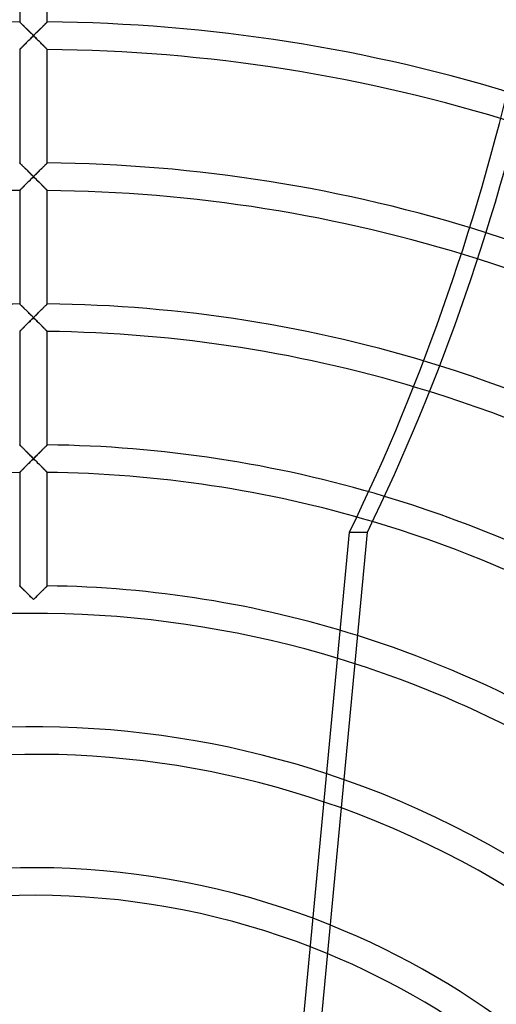
# Model space of a CAD drawing. Extents: x -250 to 250, y -250 to 250.
# Drawn here: x -1 to 39, y 56 to 138 of the extents above; entities that cross this region are included whole.
import ezdxf

# ---------------------------------------------------------------- set-up
doc = ezdxf.new("R2010")
doc.units = 0
doc.layers.add('HIDDEN', color=7, linetype='CONTINUOUS')
doc.layers.add('THICK', color=7, linetype='CONTINUOUS')

msp = doc.modelspace()

# ---------------------------------------------------------------- linework, layer by layer
at = {"layer": 'HIDDEN'}
for p, q in [((-1.16, 147.769), (-1.16, 138.222)), ((1.16, 138.222), (1.16, 147.769)), ((-1.157, 138.219), (-1.16, 138.222)), ((-1.16, 138.222), (-1.157, 138.219)), ((-1.148, 138.21), (-1.157, 138.219)), ((-1.157, 138.219), (-1.149, 138.211)), ((-1.149, 138.211), (-1.135, 138.197)), ((-1.133, 138.195), (-1.148, 138.21)), ((-1.135, 138.197), (-1.116, 138.178)), ((-1.112, 138.175), (-1.133, 138.195)), ((-1.116, 138.178), (-1.092, 138.154)), ((-1.087, 138.149), (-1.112, 138.175)), ((-1.092, 138.154), (-1.064, 138.127)), ((-1.057, 138.12), (-1.087, 138.149)), ((-1.064, 138.127), (-1.032, 138.095)), ((-1.023, 138.086), (-1.057, 138.12)), ((-1.032, 138.095), (-0.996, 138.059)), ((-0.985, 138.048), (-1.023, 138.086)), ((-0.996, 138.059), (-0.958, 138.021)), ((-0.943, 138.007), (-0.985, 138.048)), ((-0.958, 138.021), (-0.916, 137.98)), ((-0.899, 137.963), (-0.943, 138.007)), ((-0.916, 137.98), (-0.872, 137.936)), ((-0.852, 137.917), (-0.899, 137.963)), ((-0.872, 137.936), (-0.826, 137.89)), ((-0.804, 137.868), (-0.852, 137.917)), ((-0.826, 137.89), (-0.777, 137.842)), ((-0.753, 137.817), (-0.804, 137.868)), ((-0.777, 137.842), (-0.728, 137.792)), ((-0.7, 137.765), (-0.753, 137.817)), ((-0.728, 137.792), (-0.676, 137.741)), ((-0.646, 137.711), (-0.7, 137.765)), ((-0.676, 137.741), (-0.624, 137.689)), ((-0.591, 137.656), (-0.646, 137.711)), ((-0.624, 137.689), (-0.57, 137.635)), ((-0.534, 137.6), (-0.591, 137.656)), ((-0.57, 137.635), (-0.515, 137.581)), ((-0.477, 137.543), (-0.534, 137.6)), ((0.534, 137.6), (0.477, 137.543)), ((0.515, 137.581), (0.57, 137.635)), ((0.591, 137.656), (0.534, 137.6)), ((0.57, 137.635), (0.624, 137.689)), ((0.646, 137.711), (0.591, 137.656)), ((0.624, 137.689), (0.676, 137.741)), ((0.7, 137.765), (0.646, 137.711)), ((0.676, 137.741), (0.728, 137.792)), ((0.753, 137.817), (0.7, 137.765)), ((0.728, 137.792), (0.777, 137.842)), ((0.804, 137.868), (0.753, 137.817)), ((0.777, 137.842), (0.826, 137.89)), ((0.852, 137.917), (0.804, 137.868)), ((0.826, 137.89), (0.872, 137.936)), ((0.899, 137.963), (0.852, 137.917)), ((0.872, 137.936), (0.916, 137.98)), ((0.943, 138.007), (0.899, 137.963)), ((0.916, 137.98), (0.958, 138.021)), ((0.985, 138.048), (0.943, 138.007)), ((0.958, 138.021), (0.996, 138.059)), ((1.023, 138.086), (0.985, 138.048)), ((0.996, 138.059), (1.032, 138.095)), ((1.057, 138.12), (1.023, 138.086)), ((1.032, 138.095), (1.064, 138.127)), ((1.087, 138.149), (1.057, 138.12)), ((1.064, 138.127), (1.092, 138.154)), ((1.112, 138.175), (1.087, 138.149)), ((1.092, 138.154), (1.116, 138.178)), ((1.133, 138.195), (1.112, 138.175)), ((1.116, 138.178), (1.135, 138.197)), ((1.148, 138.21), (1.133, 138.195)), ((1.135, 138.197), (1.149, 138.211)), ((1.157, 138.219), (1.148, 138.21)), ((1.149, 138.211), (1.157, 138.219)), ((1.16, 138.222), (1.157, 138.219)), ((1.157, 138.219), (1.16, 138.222)), ((-0.515, 137.581), (-0.46, 137.526)), ((-0.419, 137.485), (-0.477, 137.543)), ((-0.46, 137.526), (-0.404, 137.47)), ((-0.36, 137.426), (-0.419, 137.485)), ((-0.404, 137.47), (-0.347, 137.413)), ((-0.301, 137.367), (-0.36, 137.426)), ((-0.347, 137.413), (-0.29, 137.356)), ((-0.318, 136.749), (-0.256, 136.811)), ((-0.251, 136.815), (-0.314, 136.753)), ((-0.241, 137.308), (-0.301, 137.367)), ((-0.29, 137.356), (-0.232, 137.299)), ((-0.256, 136.811), (-0.193, 136.874)), ((-0.189, 136.878), (-0.251, 136.815)), ((-0.181, 137.248), (-0.241, 137.308)), ((-0.232, 137.299), (-0.174, 137.241)), ((-0.193, 136.874), (-0.129, 136.938)), ((-0.126, 136.941), (-0.189, 136.878)), ((-0.121, 137.187), (-0.181, 137.248)), ((-0.174, 137.241), (-0.116, 137.183)), ((-0.129, 136.938), (-0.064, 137.002)), ((-0.063, 137.004), (-0.126, 136.941)), ((-0.06, 137.127), (-0.121, 137.187)), ((-0.116, 137.183), (-0.058, 137.125)), ((-0.064, 137.002), (0, 137.067)), ((0, 137.067), (-0.063, 137.004)), ((0, 137.067), (-0.06, 137.127)), ((-0.058, 137.125), (0, 137.067)), ((0.06, 137.127), (0, 137.067)), ((0, 137.067), (0.058, 137.125)), ((0, 137.067), (0.064, 137.002)), ((0.063, 137.004), (0, 137.067)), ((0.058, 137.125), (0.116, 137.183)), ((0.121, 137.187), (0.06, 137.127)), ((0.126, 136.941), (0.063, 137.004)), ((0.064, 137.002), (0.129, 136.938)), ((0.116, 137.183), (0.174, 137.241)), ((0.181, 137.248), (0.121, 137.187)), ((0.189, 136.878), (0.126, 136.941)), ((0.129, 136.938), (0.193, 136.874)), ((0.174, 137.241), (0.232, 137.299)), ((0.241, 137.308), (0.181, 137.248)), ((0.251, 136.815), (0.189, 136.878)), ((0.193, 136.874), (0.256, 136.811)), ((0.232, 137.299), (0.29, 137.356)), ((0.301, 137.367), (0.241, 137.308)), ((0.314, 136.753), (0.251, 136.815)), ((0.256, 136.811), (0.318, 136.749)), ((0.29, 137.356), (0.347, 137.413)), ((0.36, 137.426), (0.301, 137.367)), ((0.347, 137.413), (0.404, 137.47)), ((0.419, 137.485), (0.36, 137.426)), ((0.404, 137.47), (0.46, 137.526)), ((0.477, 137.543), (0.419, 137.485)), ((0.46, 137.526), (0.515, 137.581)), ((-1.134, 135.928), (-1.114, 135.948)), ((-1.109, 135.953), (-1.131, 135.931)), ((-1.114, 135.948), (-1.09, 135.972)), ((-1.081, 135.981), (-1.109, 135.953)), ((-1.09, 135.972), (-1.061, 136.002)), ((-1.049, 136.014), (-1.081, 135.981)), ((-1.061, 136.002), (-1.028, 136.035)), ((-1.012, 136.051), (-1.049, 136.014)), ((-1.028, 136.035), (-0.991, 136.072)), ((-0.972, 136.091), (-1.012, 136.051)), ((-0.991, 136.072), (-0.952, 136.112)), ((-0.928, 136.136), (-0.972, 136.091)), ((-0.952, 136.112), (-0.909, 136.155)), ((-0.881, 136.183), (-0.928, 136.136)), ((-0.909, 136.155), (-0.864, 136.2)), ((-0.831, 136.233), (-0.881, 136.183)), ((-0.864, 136.2), (-0.817, 136.248)), ((-0.78, 136.285), (-0.831, 136.233)), ((-0.817, 136.248), (-0.767, 136.297)), ((-0.726, 136.339), (-0.78, 136.285)), ((-0.767, 136.297), (-0.716, 136.349)), ((-0.67, 136.395), (-0.726, 136.339)), ((-0.716, 136.349), (-0.664, 136.401)), ((-0.614, 136.452), (-0.67, 136.395)), ((-0.664, 136.401), (-0.61, 136.455)), ((-0.556, 136.51), (-0.614, 136.452)), ((-0.61, 136.455), (-0.555, 136.511)), ((-0.496, 136.569), (-0.556, 136.51)), ((-0.555, 136.511), (-0.497, 136.568)), ((-0.497, 136.568), (-0.439, 136.627)), ((-0.436, 136.63), (-0.496, 136.569)), ((-0.439, 136.627), (-0.379, 136.687)), ((-0.375, 136.691), (-0.436, 136.63)), ((-0.379, 136.687), (-0.318, 136.749)), ((-0.314, 136.753), (-0.375, 136.691)), ((0.375, 136.691), (0.314, 136.753)), ((0.318, 136.749), (0.379, 136.687)), ((0.436, 136.63), (0.375, 136.691)), ((0.379, 136.687), (0.439, 136.627)), ((0.496, 136.569), (0.436, 136.63)), ((0.439, 136.627), (0.497, 136.568)), ((0.556, 136.51), (0.496, 136.569)), ((0.497, 136.568), (0.555, 136.511)), ((0.555, 136.511), (0.61, 136.455)), ((0.614, 136.452), (0.556, 136.51)), ((0.61, 136.455), (0.664, 136.401)), ((0.67, 136.395), (0.614, 136.452)), ((0.664, 136.401), (0.716, 136.349)), ((0.726, 136.339), (0.67, 136.395)), ((0.716, 136.349), (0.767, 136.297)), ((0.78, 136.285), (0.726, 136.339)), ((0.767, 136.297), (0.817, 136.248)), ((0.831, 136.233), (0.78, 136.285)), ((0.817, 136.248), (0.864, 136.2)), ((0.881, 136.183), (0.831, 136.233)), ((0.864, 136.2), (0.909, 136.155)), ((0.928, 136.136), (0.881, 136.183)), ((0.909, 136.155), (0.952, 136.112)), ((0.972, 136.091), (0.928, 136.136)), ((0.952, 136.112), (0.991, 136.072)), ((1.012, 136.051), (0.972, 136.091)), ((0.991, 136.072), (1.028, 136.035)), ((1.049, 136.014), (1.012, 136.051)), ((1.028, 136.035), (1.061, 136.002)), ((1.081, 135.981), (1.049, 136.014)), ((1.061, 136.002), (1.09, 135.972)), ((1.109, 135.953), (1.081, 135.981)), ((1.09, 135.972), (1.114, 135.948)), ((1.131, 135.931), (1.109, 135.953)), ((1.114, 135.948), (1.134, 135.928)), ((-1.16, 135.902), (-1.157, 135.905)), ((-1.157, 135.905), (-1.16, 135.902)), ((-1.16, 135.902), (-1.16, 126.355)), ((-1.147, 135.915), (-1.157, 135.905)), ((-1.157, 135.905), (-1.148, 135.914)), ((-1.148, 135.914), (-1.134, 135.928)), ((-1.131, 135.931), (-1.147, 135.915)), ((1.147, 135.915), (1.131, 135.931)), ((1.134, 135.928), (1.148, 135.914)), ((1.157, 135.905), (1.147, 135.915)), ((1.148, 135.914), (1.157, 135.905)), ((1.157, 135.905), (1.16, 135.902)), ((1.16, 135.902), (1.157, 135.905)), ((1.16, 126.355), (1.16, 135.902)), ((-1.157, 126.352), (-1.16, 126.355)), ((-1.16, 126.355), (-1.157, 126.352)), ((-1.149, 126.343), (-1.157, 126.352)), ((-1.157, 126.352), (-1.148, 126.343)), ((-1.135, 126.33), (-1.149, 126.343)), ((-1.148, 126.343), (-1.133, 126.328)), ((-1.116, 126.311), (-1.135, 126.33)), ((-1.133, 126.328), (-1.112, 126.308)), ((-1.092, 126.287), (-1.116, 126.311)), ((-1.112, 126.308), (-1.087, 126.282)), ((-1.064, 126.26), (-1.092, 126.287)), ((-1.087, 126.282), (-1.057, 126.253)), ((-1.032, 126.228), (-1.064, 126.26)), ((-1.057, 126.253), (-1.023, 126.219)), ((-0.996, 126.192), (-1.032, 126.228)), ((-1.023, 126.219), (-0.985, 126.181)), ((-0.958, 126.154), (-0.996, 126.192)), ((-0.985, 126.181), (-0.943, 126.14)), ((-0.916, 126.113), (-0.958, 126.154)), ((-0.943, 126.14), (-0.899, 126.096)), ((-0.872, 126.069), (-0.916, 126.113)), ((-0.899, 126.096), (-0.853, 126.05)), ((-0.826, 126.023), (-0.872, 126.069)), ((-0.853, 126.05), (-0.804, 126.001)), ((-0.778, 125.975), (-0.826, 126.023)), ((-0.804, 126.001), (-0.753, 125.951)), ((0.753, 125.951), (0.804, 126.001)), ((0.826, 126.023), (0.778, 125.975)), ((0.804, 126.001), (0.853, 126.05)), ((0.872, 126.069), (0.826, 126.023)), ((0.853, 126.05), (0.899, 126.096)), ((0.916, 126.113), (0.872, 126.069)), ((0.899, 126.096), (0.943, 126.14)), ((0.958, 126.154), (0.916, 126.113)), ((0.943, 126.14), (0.985, 126.181)), ((0.996, 126.192), (0.958, 126.154)), ((0.985, 126.181), (1.023, 126.219)), ((1.032, 126.228), (0.996, 126.192)), ((1.023, 126.219), (1.057, 126.253)), ((1.064, 126.26), (1.032, 126.228)), ((1.057, 126.253), (1.087, 126.282)), ((1.092, 126.287), (1.064, 126.26)), ((1.087, 126.282), (1.112, 126.308)), ((1.116, 126.311), (1.092, 126.287)), ((1.112, 126.308), (1.133, 126.328)), ((1.135, 126.33), (1.116, 126.311)), ((1.133, 126.328), (1.148, 126.343)), ((1.149, 126.343), (1.135, 126.33)), ((1.148, 126.343), (1.157, 126.352)), ((1.157, 126.352), (1.149, 126.343)), ((1.16, 126.355), (1.157, 126.352)), ((1.157, 126.352), (1.16, 126.355)), ((-0.728, 125.926), (-0.778, 125.975)), ((-0.753, 125.951), (-0.7, 125.898)), ((-0.676, 125.875), (-0.728, 125.926)), ((-0.7, 125.898), (-0.646, 125.844)), ((-0.624, 125.822), (-0.676, 125.875)), ((-0.646, 125.844), (-0.591, 125.789)), ((-0.57, 125.769), (-0.624, 125.822)), ((-0.591, 125.789), (-0.534, 125.733)), ((-0.515, 125.714), (-0.57, 125.769)), ((-0.534, 125.733), (-0.477, 125.676)), ((-0.46, 125.659), (-0.515, 125.714)), ((-0.477, 125.676), (-0.419, 125.618)), ((-0.404, 125.603), (-0.46, 125.659)), ((-0.419, 125.618), (-0.36, 125.56)), ((-0.347, 125.547), (-0.404, 125.603)), ((-0.36, 125.56), (-0.301, 125.501)), ((-0.29, 125.49), (-0.347, 125.547)), ((-0.301, 125.501), (-0.241, 125.441)), ((-0.232, 125.432), (-0.29, 125.49)), ((-0.241, 125.441), (-0.181, 125.381)), ((-0.174, 125.374), (-0.232, 125.432)), ((-0.181, 125.381), (-0.121, 125.321)), ((-0.116, 125.316), (-0.174, 125.374)), ((-0.121, 125.321), (-0.06, 125.26)), ((-0.058, 125.258), (-0.116, 125.316)), ((-0.064, 125.136), (0, 125.2)), ((0, 125.2), (-0.063, 125.137)), ((-0.06, 125.26), (0, 125.2)), ((0, 125.2), (-0.058, 125.258)), ((0, 125.2), (0.06, 125.26)), ((0.058, 125.258), (0, 125.2)), ((0, 125.2), (0.064, 125.136)), ((0.063, 125.137), (0, 125.2)), ((0.116, 125.316), (0.058, 125.258)), ((0.06, 125.26), (0.121, 125.321)), ((0.174, 125.374), (0.116, 125.316)), ((0.121, 125.321), (0.181, 125.381)), ((0.232, 125.432), (0.174, 125.374)), ((0.181, 125.381), (0.241, 125.441)), ((0.29, 125.49), (0.232, 125.432)), ((0.241, 125.441), (0.301, 125.501)), ((0.347, 125.547), (0.29, 125.49)), ((0.301, 125.501), (0.36, 125.56)), ((0.404, 125.603), (0.347, 125.547)), ((0.36, 125.56), (0.419, 125.618)), ((0.46, 125.659), (0.404, 125.603)), ((0.419, 125.618), (0.477, 125.676)), ((0.515, 125.714), (0.46, 125.659)), ((0.477, 125.676), (0.534, 125.733)), ((0.57, 125.769), (0.515, 125.714)), ((0.534, 125.733), (0.591, 125.789)), ((0.624, 125.822), (0.57, 125.769)), ((0.591, 125.789), (0.646, 125.844)), ((0.676, 125.875), (0.624, 125.822)), ((0.646, 125.844), (0.7, 125.898)), ((0.728, 125.926), (0.676, 125.875)), ((0.7, 125.898), (0.753, 125.951)), ((0.778, 125.975), (0.728, 125.926)), ((-0.909, 124.288), (-0.863, 124.334)), ((-0.832, 124.365), (-0.881, 124.316)), ((-0.863, 124.334), (-0.816, 124.381)), ((-0.78, 124.418), (-0.832, 124.365)), ((-0.816, 124.381), (-0.767, 124.431)), ((-0.726, 124.472), (-0.78, 124.418)), ((-0.767, 124.431), (-0.716, 124.482)), ((-0.671, 124.527), (-0.726, 124.472)), ((-0.716, 124.482), (-0.663, 124.535)), ((-0.614, 124.584), (-0.671, 124.527)), ((-0.663, 124.535), (-0.609, 124.589)), ((-0.556, 124.643), (-0.614, 124.584)), ((-0.609, 124.589), (-0.554, 124.645)), ((-0.497, 124.702), (-0.556, 124.643)), ((-0.554, 124.645), (-0.497, 124.702)), ((-0.437, 124.763), (-0.497, 124.702)), ((-0.497, 124.702), (-0.438, 124.761)), ((-0.438, 124.761), (-0.378, 124.821)), ((-0.376, 124.824), (-0.437, 124.763)), ((-0.378, 124.821), (-0.317, 124.882)), ((-0.314, 124.886), (-0.376, 124.824)), ((-0.317, 124.882), (-0.255, 124.944)), ((-0.251, 124.948), (-0.314, 124.886)), ((-0.255, 124.944), (-0.192, 125.007)), ((-0.189, 125.011), (-0.251, 124.948)), ((-0.192, 125.007), (-0.129, 125.071)), ((-0.126, 125.074), (-0.189, 125.011)), ((-0.129, 125.071), (-0.064, 125.136)), ((-0.063, 125.137), (-0.126, 125.074)), ((0.126, 125.074), (0.063, 125.137)), ((0.064, 125.136), (0.129, 125.071)), ((0.189, 125.011), (0.126, 125.074)), ((0.129, 125.071), (0.192, 125.007)), ((0.251, 124.948), (0.189, 125.011)), ((0.192, 125.007), (0.255, 124.944)), ((0.314, 124.886), (0.251, 124.948)), ((0.255, 124.944), (0.317, 124.882)), ((0.376, 124.824), (0.314, 124.886)), ((0.317, 124.882), (0.378, 124.821)), ((0.437, 124.763), (0.376, 124.824)), ((0.378, 124.821), (0.438, 124.761)), ((0.497, 124.702), (0.437, 124.763)), ((0.438, 124.761), (0.497, 124.702)), ((0.497, 124.702), (0.554, 124.645)), ((0.556, 124.643), (0.497, 124.702)), ((0.554, 124.645), (0.609, 124.589)), ((0.614, 124.584), (0.556, 124.643)), ((0.609, 124.589), (0.663, 124.535)), ((0.671, 124.527), (0.614, 124.584)), ((0.663, 124.535), (0.716, 124.482)), ((0.726, 124.472), (0.671, 124.527)), ((0.716, 124.482), (0.767, 124.431)), ((0.78, 124.418), (0.726, 124.472)), ((0.767, 124.431), (0.816, 124.381)), ((0.832, 124.365), (0.78, 124.418)), ((0.816, 124.381), (0.863, 124.334)), ((0.881, 124.316), (0.832, 124.365)), ((0.863, 124.334), (0.909, 124.288)), ((-1.16, 124.035), (-1.157, 124.038)), ((-1.157, 124.038), (-1.16, 124.035)), ((-1.16, 124.035), (-1.16, 114.487)), ((-1.147, 124.048), (-1.157, 124.038)), ((-1.157, 124.038), (-1.148, 124.046)), ((-1.148, 124.046), (-1.134, 124.061)), ((-1.131, 124.064), (-1.147, 124.048)), ((-1.134, 124.061), (-1.114, 124.081)), ((-1.109, 124.086), (-1.131, 124.064)), ((-1.114, 124.081), (-1.09, 124.106)), ((-1.081, 124.114), (-1.109, 124.086)), ((-1.09, 124.106), (-1.061, 124.135)), ((-1.049, 124.147), (-1.081, 124.114)), ((-1.061, 124.135), (-1.028, 124.168)), ((-1.012, 124.183), (-1.049, 124.147)), ((-1.028, 124.168), (-0.991, 124.205)), ((-0.972, 124.224), (-1.012, 124.183)), ((-0.991, 124.205), (-0.951, 124.245)), ((-0.928, 124.268), (-0.972, 124.224)), ((-0.951, 124.245), (-0.909, 124.288)), ((-0.881, 124.316), (-0.928, 124.268)), ((0.928, 124.268), (0.881, 124.316)), ((0.909, 124.288), (0.951, 124.245)), ((0.972, 124.224), (0.928, 124.268)), ((0.951, 124.245), (0.991, 124.205)), ((1.012, 124.183), (0.972, 124.224)), ((0.991, 124.205), (1.028, 124.168)), ((1.049, 124.147), (1.012, 124.183)), ((1.028, 124.168), (1.061, 124.135)), ((1.081, 124.114), (1.049, 124.147)), ((1.061, 124.135), (1.09, 124.106)), ((1.109, 124.086), (1.081, 124.114)), ((1.09, 124.106), (1.114, 124.081)), ((1.131, 124.064), (1.109, 124.086)), ((1.114, 124.081), (1.134, 124.061)), ((1.147, 124.048), (1.131, 124.064)), ((1.134, 124.061), (1.148, 124.046)), ((1.157, 124.038), (1.147, 124.048)), ((1.148, 124.046), (1.157, 124.038)), ((1.157, 124.038), (1.16, 124.035)), ((1.16, 124.035), (1.157, 124.038)), ((1.16, 114.487), (1.16, 124.035)), ((-1.157, 114.484), (-1.16, 114.487)), ((-1.16, 114.487), (-1.157, 114.485)), ((-1.157, 114.485), (-1.149, 114.476)), ((-1.148, 114.475), (-1.157, 114.484)), ((-1.149, 114.476), (-1.135, 114.463)), ((-1.133, 114.461), (-1.148, 114.475)), ((-1.135, 114.463), (-1.116, 114.444)), ((-1.112, 114.44), (-1.133, 114.461)), ((-1.116, 114.444), (-1.092, 114.42)), ((-1.087, 114.415), (-1.112, 114.44)), ((-1.092, 114.42), (-1.064, 114.392)), ((-1.057, 114.385), (-1.087, 114.415)), ((-1.064, 114.392), (-1.032, 114.361)), ((-1.023, 114.351), (-1.057, 114.385)), ((1.023, 114.351), (1.057, 114.385)), ((1.064, 114.392), (1.032, 114.361)), ((1.057, 114.385), (1.087, 114.415)), ((1.092, 114.42), (1.064, 114.392)), ((1.087, 114.415), (1.112, 114.44)), ((1.116, 114.444), (1.092, 114.42)), ((1.112, 114.44), (1.133, 114.461)), ((1.135, 114.463), (1.116, 114.444)), ((1.133, 114.461), (1.148, 114.475)), ((1.149, 114.476), (1.135, 114.463)), ((1.148, 114.475), (1.157, 114.484)), ((1.157, 114.485), (1.149, 114.476)), ((1.16, 114.487), (1.157, 114.485)), ((1.157, 114.484), (1.16, 114.487)), ((-1.032, 114.361), (-0.996, 114.325)), ((-0.985, 114.314), (-1.023, 114.351)), ((-0.996, 114.325), (-0.958, 114.287)), ((-0.943, 114.273), (-0.985, 114.314)), ((-0.958, 114.287), (-0.916, 114.246)), ((-0.899, 114.229), (-0.943, 114.273)), ((-0.916, 114.246), (-0.872, 114.202)), ((-0.853, 114.183), (-0.899, 114.229)), ((-0.872, 114.202), (-0.826, 114.156)), ((-0.804, 114.134), (-0.853, 114.183)), ((-0.826, 114.156), (-0.778, 114.108)), ((-0.753, 114.084), (-0.804, 114.134)), ((-0.778, 114.108), (-0.728, 114.059)), ((-0.7, 114.031), (-0.753, 114.084)), ((-0.728, 114.059), (-0.676, 114.008)), ((-0.646, 113.978), (-0.7, 114.031)), ((-0.676, 114.008), (-0.624, 113.955)), ((-0.591, 113.923), (-0.646, 113.978)), ((-0.624, 113.955), (-0.57, 113.902)), ((-0.535, 113.867), (-0.591, 113.923)), ((-0.57, 113.902), (-0.516, 113.848)), ((-0.478, 113.81), (-0.535, 113.867)), ((-0.516, 113.848), (-0.46, 113.793)), ((-0.419, 113.752), (-0.478, 113.81)), ((-0.46, 113.793), (-0.404, 113.737)), ((-0.361, 113.693), (-0.419, 113.752)), ((-0.404, 113.737), (-0.347, 113.68)), ((-0.301, 113.634), (-0.361, 113.693)), ((-0.347, 113.68), (-0.29, 113.623)), ((-0.241, 113.574), (-0.301, 113.634)), ((-0.29, 113.623), (-0.232, 113.565)), ((-0.181, 113.514), (-0.241, 113.574)), ((-0.232, 113.565), (-0.174, 113.508)), ((0.232, 113.565), (0.174, 113.508)), ((0.181, 113.514), (0.241, 113.574)), ((0.29, 113.623), (0.232, 113.565)), ((0.241, 113.574), (0.301, 113.634)), ((0.347, 113.68), (0.29, 113.623)), ((0.301, 113.634), (0.361, 113.693)), ((0.404, 113.737), (0.347, 113.68)), ((0.361, 113.693), (0.419, 113.752)), ((0.46, 113.793), (0.404, 113.737)), ((0.419, 113.752), (0.478, 113.81)), ((0.516, 113.848), (0.46, 113.793)), ((0.478, 113.81), (0.535, 113.867)), ((0.57, 113.902), (0.516, 113.848)), ((0.535, 113.867), (0.591, 113.923)), ((0.624, 113.955), (0.57, 113.902)), ((0.591, 113.923), (0.646, 113.978)), ((0.676, 114.008), (0.624, 113.955)), ((0.646, 113.978), (0.7, 114.031)), ((0.728, 114.059), (0.676, 114.008)), ((0.7, 114.031), (0.753, 114.084)), ((0.778, 114.108), (0.728, 114.059)), ((0.753, 114.084), (0.804, 114.134)), ((0.826, 114.156), (0.778, 114.108)), ((0.804, 114.134), (0.853, 114.183)), ((0.872, 114.202), (0.826, 114.156)), ((0.853, 114.183), (0.899, 114.229)), ((0.916, 114.246), (0.872, 114.202)), ((0.899, 114.229), (0.943, 114.273)), ((0.958, 114.287), (0.916, 114.246)), ((0.943, 114.273), (0.985, 114.314)), ((0.996, 114.325), (0.958, 114.287)), ((0.985, 114.314), (1.023, 114.351)), ((1.032, 114.361), (0.996, 114.325)), ((-0.555, 112.777), (-0.613, 112.719)), ((-0.609, 112.723), (-0.553, 112.779)), ((-0.495, 112.837), (-0.555, 112.777)), ((-0.553, 112.779), (-0.496, 112.836)), ((-0.496, 112.836), (-0.438, 112.895)), ((-0.435, 112.897), (-0.495, 112.837)), ((-0.438, 112.895), (-0.378, 112.955)), ((-0.375, 112.958), (-0.435, 112.897)), ((-0.378, 112.955), (-0.317, 113.016)), ((-0.313, 113.02), (-0.375, 112.958)), ((-0.317, 113.016), (-0.255, 113.078)), ((-0.251, 113.082), (-0.313, 113.02)), ((-0.255, 113.078), (-0.192, 113.141)), ((-0.189, 113.145), (-0.251, 113.082)), ((-0.192, 113.141), (-0.129, 113.205)), ((-0.126, 113.207), (-0.189, 113.145)), ((-0.121, 113.454), (-0.181, 113.514)), ((-0.174, 113.508), (-0.116, 113.45)), ((-0.129, 113.205), (-0.064, 113.269)), ((-0.063, 113.27), (-0.126, 113.207)), ((-0.06, 113.394), (-0.121, 113.454)), ((-0.116, 113.45), (-0.058, 113.392)), ((-0.064, 113.269), (0, 113.333)), ((0, 113.333), (-0.063, 113.27)), ((0, 113.333), (-0.06, 113.394)), ((-0.058, 113.392), (0, 113.333)), ((0, 113.333), (0.06, 113.394)), ((0.058, 113.392), (0, 113.333)), ((0, 113.333), (0.064, 113.269)), ((0.063, 113.27), (0, 113.333)), ((0.116, 113.45), (0.058, 113.392)), ((0.06, 113.394), (0.121, 113.454)), ((0.126, 113.207), (0.063, 113.27)), ((0.064, 113.269), (0.129, 113.205)), ((0.174, 113.508), (0.116, 113.45)), ((0.121, 113.454), (0.181, 113.514)), ((0.189, 113.145), (0.126, 113.207)), ((0.129, 113.205), (0.192, 113.141)), ((0.251, 113.082), (0.189, 113.145)), ((0.192, 113.141), (0.255, 113.078)), ((0.313, 113.02), (0.251, 113.082)), ((0.255, 113.078), (0.317, 113.016)), ((0.375, 112.958), (0.313, 113.02)), ((0.317, 113.016), (0.378, 112.955)), ((0.435, 112.897), (0.375, 112.958)), ((0.378, 112.955), (0.438, 112.895)), ((0.495, 112.837), (0.435, 112.897)), ((0.438, 112.895), (0.496, 112.836)), ((0.555, 112.777), (0.495, 112.837)), ((0.496, 112.836), (0.553, 112.779)), ((0.553, 112.779), (0.609, 112.723)), ((0.613, 112.719), (0.555, 112.777)), ((-1.157, 112.171), (-1.16, 112.167)), ((-1.16, 112.167), (-1.157, 112.17)), ((-1.16, 112.167), (-1.16, 102.62)), ((-1.147, 112.181), (-1.157, 112.171)), ((-1.157, 112.17), (-1.148, 112.179)), ((-1.148, 112.179), (-1.134, 112.194)), ((-1.131, 112.197), (-1.147, 112.181)), ((-1.134, 112.194), (-1.114, 112.214)), ((-1.108, 112.219), (-1.131, 112.197)), ((-1.114, 112.214), (-1.09, 112.239)), ((-1.081, 112.247), (-1.108, 112.219)), ((-1.09, 112.239), (-1.06, 112.268)), ((-1.049, 112.28), (-1.081, 112.247)), ((-1.06, 112.268), (-1.027, 112.301)), ((-1.012, 112.317), (-1.049, 112.28)), ((-1.027, 112.301), (-0.991, 112.338)), ((-0.971, 112.358), (-1.012, 112.317)), ((-0.991, 112.338), (-0.951, 112.378)), ((-0.927, 112.402), (-0.971, 112.358)), ((-0.951, 112.378), (-0.908, 112.421)), ((-0.88, 112.45), (-0.927, 112.402)), ((-0.908, 112.421), (-0.863, 112.467)), ((-0.831, 112.5), (-0.88, 112.45)), ((-0.863, 112.467), (-0.816, 112.515)), ((-0.779, 112.552), (-0.831, 112.5)), ((-0.816, 112.515), (-0.766, 112.565)), ((-0.725, 112.606), (-0.779, 112.552)), ((-0.766, 112.565), (-0.715, 112.616)), ((-0.67, 112.662), (-0.725, 112.606)), ((-0.715, 112.616), (-0.663, 112.669)), ((-0.613, 112.719), (-0.67, 112.662)), ((-0.663, 112.669), (-0.609, 112.723)), ((0.609, 112.723), (0.663, 112.669)), ((0.67, 112.662), (0.613, 112.719)), ((0.663, 112.669), (0.715, 112.616)), ((0.725, 112.606), (0.67, 112.662)), ((0.715, 112.616), (0.766, 112.565)), ((0.779, 112.552), (0.725, 112.606)), ((0.766, 112.565), (0.816, 112.515)), ((0.831, 112.5), (0.779, 112.552)), ((0.816, 112.515), (0.863, 112.467)), ((0.88, 112.45), (0.831, 112.5)), ((0.863, 112.467), (0.908, 112.421)), ((0.927, 112.402), (0.88, 112.45)), ((0.908, 112.421), (0.951, 112.378)), ((0.971, 112.358), (0.927, 112.402)), ((0.951, 112.378), (0.991, 112.338)), ((1.012, 112.317), (0.971, 112.358)), ((0.991, 112.338), (1.027, 112.301)), ((1.049, 112.28), (1.012, 112.317)), ((1.027, 112.301), (1.06, 112.268)), ((1.081, 112.247), (1.049, 112.28)), ((1.06, 112.268), (1.09, 112.239)), ((1.108, 112.219), (1.081, 112.247)), ((1.09, 112.239), (1.114, 112.214)), ((1.131, 112.197), (1.108, 112.219)), ((1.114, 112.214), (1.134, 112.194)), ((1.147, 112.181), (1.131, 112.197)), ((1.134, 112.194), (1.148, 112.179)), ((1.157, 112.171), (1.147, 112.181)), ((1.148, 112.179), (1.157, 112.17)), ((1.16, 112.167), (1.157, 112.171)), ((1.157, 112.17), (1.16, 112.167)), ((1.16, 102.62), (1.16, 112.167)), ((-1.157, 102.617), (-1.16, 102.62)), ((-1.16, 102.62), (-1.157, 102.617)), ((-1.149, 102.609), (-1.157, 102.617)), ((-1.157, 102.617), (-1.148, 102.608)), ((-1.136, 102.596), (-1.149, 102.609)), ((-1.148, 102.608), (-1.134, 102.594)), ((-1.117, 102.578), (-1.136, 102.596)), ((-1.134, 102.594), (-1.114, 102.575)), ((-1.094, 102.555), (-1.117, 102.578)), ((-1.114, 102.575), (-1.09, 102.55)), ((-1.067, 102.528), (-1.094, 102.555)), ((-1.09, 102.55), (-1.06, 102.522)), ((-1.036, 102.498), (-1.067, 102.528)), ((-1.06, 102.522), (-1.027, 102.489)), ((-1.002, 102.463), (-1.036, 102.498)), ((-1.027, 102.489), (-0.99, 102.452)), ((-0.964, 102.426), (-1.002, 102.463)), ((-0.99, 102.452), (-0.95, 102.413)), ((-0.924, 102.386), (-0.964, 102.426)), ((-0.95, 102.413), (-0.907, 102.37)), ((-0.881, 102.344), (-0.924, 102.386)), ((-0.907, 102.37), (-0.862, 102.325)), ((-0.836, 102.299), (-0.881, 102.344)), ((-0.862, 102.325), (-0.814, 102.278)), ((-0.789, 102.253), (-0.836, 102.299)), ((-0.814, 102.278), (-0.765, 102.229)), ((-0.74, 102.204), (-0.789, 102.253)), ((-0.765, 102.229), (-0.714, 102.178)), ((-0.69, 102.155), (-0.74, 102.204)), ((-0.714, 102.178), (-0.661, 102.126)), ((-0.639, 102.104), (-0.69, 102.155)), ((-0.661, 102.126), (-0.607, 102.072)), ((-0.587, 102.052), (-0.639, 102.104)), ((-0.607, 102.072), (-0.552, 102.017)), ((-0.533, 101.998), (-0.587, 102.052)), ((-0.552, 102.017), (-0.495, 101.96)), ((-0.478, 101.943), (-0.533, 101.998)), ((-0.495, 101.96), (-0.436, 101.902)), ((0.436, 101.902), (0.495, 101.96)), ((0.533, 101.998), (0.478, 101.943)), ((0.495, 101.96), (0.552, 102.017)), ((0.587, 102.052), (0.533, 101.998)), ((0.552, 102.017), (0.607, 102.072)), ((0.639, 102.104), (0.587, 102.052)), ((0.607, 102.072), (0.661, 102.126)), ((0.69, 102.155), (0.639, 102.104)), ((0.661, 102.126), (0.714, 102.178)), ((0.74, 102.204), (0.69, 102.155)), ((0.714, 102.178), (0.765, 102.229)), ((0.789, 102.253), (0.74, 102.204)), ((0.765, 102.229), (0.814, 102.278)), ((0.836, 102.299), (0.789, 102.253)), ((0.814, 102.278), (0.862, 102.325)), ((0.881, 102.344), (0.836, 102.299)), ((0.862, 102.325), (0.907, 102.37)), ((0.924, 102.386), (0.881, 102.344)), ((0.907, 102.37), (0.95, 102.413)), ((0.964, 102.426), (0.924, 102.386)), ((0.95, 102.413), (0.99, 102.452)), ((1.002, 102.463), (0.964, 102.426)), ((0.99, 102.452), (1.027, 102.489)), ((1.036, 102.498), (1.002, 102.463)), ((1.027, 102.489), (1.06, 102.522)), ((1.067, 102.528), (1.036, 102.498)), ((1.06, 102.522), (1.09, 102.55)), ((1.094, 102.555), (1.067, 102.528)), ((1.09, 102.55), (1.114, 102.575)), ((1.117, 102.578), (1.094, 102.555)), ((1.114, 102.575), (1.134, 102.594)), ((1.136, 102.596), (1.117, 102.578)), ((1.134, 102.594), (1.148, 102.608)), ((1.149, 102.609), (1.136, 102.596)), ((1.148, 102.608), (1.157, 102.617)), ((1.157, 102.617), (1.149, 102.609)), ((1.16, 102.62), (1.157, 102.617)), ((1.157, 102.617), (1.16, 102.62)), ((-0.421, 101.887), (-0.478, 101.943)), ((-0.436, 101.902), (-0.377, 101.843)), ((-0.363, 101.829), (-0.421, 101.887)), ((-0.378, 101.088), (-0.317, 101.15)), ((-0.377, 101.843), (-0.316, 101.782)), ((-0.313, 101.153), (-0.375, 101.091)), ((-0.304, 101.771), (-0.363, 101.829)), ((-0.317, 101.15), (-0.255, 101.212)), ((-0.316, 101.782), (-0.254, 101.72)), ((-0.251, 101.215), (-0.313, 101.153)), ((-0.245, 101.711), (-0.304, 101.771)), ((-0.255, 101.212), (-0.192, 101.275)), ((-0.254, 101.72), (-0.191, 101.658)), ((-0.189, 101.278), (-0.251, 101.215)), ((-0.184, 101.651), (-0.245, 101.711)), ((-0.192, 101.275), (-0.128, 101.338)), ((-0.191, 101.658), (-0.128, 101.595)), ((-0.126, 101.341), (-0.189, 101.278)), ((-0.123, 101.59), (-0.184, 101.651)), ((-0.128, 101.595), (-0.064, 101.531)), ((-0.128, 101.338), (-0.064, 101.402)), ((-0.063, 101.404), (-0.126, 101.341)), ((-0.062, 101.528), (-0.123, 101.59)), ((-0.064, 101.531), (0, 101.467)), ((-0.064, 101.402), (0, 101.467)), ((0, 101.467), (-0.063, 101.404)), ((0, 101.467), (-0.062, 101.528)), ((0, 101.467), (0.064, 101.531)), ((0.062, 101.528), (0, 101.467)), ((0, 101.467), (0.064, 101.402)), ((0.063, 101.404), (0, 101.467)), ((0.123, 101.59), (0.062, 101.528)), ((0.126, 101.341), (0.063, 101.404)), ((0.064, 101.531), (0.128, 101.595)), ((0.064, 101.402), (0.128, 101.338)), ((0.184, 101.651), (0.123, 101.59)), ((0.189, 101.278), (0.126, 101.341)), ((0.128, 101.595), (0.191, 101.658)), ((0.128, 101.338), (0.192, 101.275)), ((0.245, 101.711), (0.184, 101.651)), ((0.251, 101.215), (0.189, 101.278)), ((0.191, 101.658), (0.254, 101.72)), ((0.192, 101.275), (0.255, 101.212)), ((0.304, 101.771), (0.245, 101.711)), ((0.313, 101.153), (0.251, 101.215)), ((0.254, 101.72), (0.316, 101.782)), ((0.255, 101.212), (0.317, 101.15)), ((0.363, 101.829), (0.304, 101.771)), ((0.375, 101.091), (0.313, 101.153)), ((0.316, 101.782), (0.377, 101.843)), ((0.317, 101.15), (0.378, 101.088)), ((0.421, 101.887), (0.363, 101.829)), ((0.377, 101.843), (0.436, 101.902)), ((0.478, 101.943), (0.421, 101.887)), ((-1.16, 100.3), (-1.157, 100.303)), ((-1.157, 100.303), (-1.16, 100.3)), ((-1.16, 100.3), (-1.16, 90.753)), ((-1.147, 100.313), (-1.157, 100.303)), ((-1.157, 100.303), (-1.148, 100.312)), ((-1.148, 100.312), (-1.134, 100.326)), ((-1.131, 100.33), (-1.147, 100.313)), ((-1.134, 100.326), (-1.114, 100.346)), ((-1.108, 100.352), (-1.131, 100.33)), ((-1.114, 100.346), (-1.089, 100.371)), ((-1.081, 100.38), (-1.108, 100.352)), ((-1.089, 100.371), (-1.06, 100.401)), ((-1.049, 100.412), (-1.081, 100.38)), ((-1.06, 100.401), (-1.027, 100.434)), ((-1.012, 100.45), (-1.049, 100.412)), ((-1.027, 100.434), (-0.99, 100.471)), ((-0.971, 100.491), (-1.012, 100.45)), ((-0.99, 100.471), (-0.951, 100.512)), ((-0.927, 100.535), (-0.971, 100.491)), ((-0.951, 100.512), (-0.908, 100.555)), ((-0.88, 100.582), (-0.927, 100.535)), ((-0.908, 100.555), (-0.863, 100.6)), ((-0.831, 100.632), (-0.88, 100.582)), ((-0.863, 100.6), (-0.815, 100.648)), ((-0.779, 100.684), (-0.831, 100.632)), ((-0.815, 100.648), (-0.766, 100.698)), ((-0.726, 100.738), (-0.779, 100.684)), ((-0.766, 100.698), (-0.714, 100.75)), ((-0.67, 100.794), (-0.726, 100.738)), ((-0.714, 100.75), (-0.662, 100.803)), ((-0.613, 100.852), (-0.67, 100.794)), ((-0.662, 100.803), (-0.608, 100.857)), ((-0.555, 100.91), (-0.613, 100.852)), ((-0.608, 100.857), (-0.553, 100.912)), ((-0.496, 100.969), (-0.555, 100.91)), ((-0.553, 100.912), (-0.496, 100.97)), ((-0.436, 101.03), (-0.496, 100.969)), ((-0.496, 100.97), (-0.437, 101.028)), ((-0.437, 101.028), (-0.378, 101.088)), ((-0.375, 101.091), (-0.436, 101.03)), ((0.436, 101.03), (0.375, 101.091)), ((0.378, 101.088), (0.437, 101.028)), ((0.496, 100.969), (0.436, 101.03)), ((0.437, 101.028), (0.496, 100.97)), ((0.496, 100.97), (0.553, 100.912)), ((0.555, 100.91), (0.496, 100.969)), ((0.553, 100.912), (0.608, 100.857)), ((0.613, 100.852), (0.555, 100.91)), ((0.608, 100.857), (0.662, 100.803)), ((0.67, 100.794), (0.613, 100.852)), ((0.662, 100.803), (0.714, 100.75)), ((0.726, 100.738), (0.67, 100.794)), ((0.714, 100.75), (0.766, 100.698)), ((0.779, 100.684), (0.726, 100.738)), ((0.766, 100.698), (0.815, 100.648)), ((0.831, 100.632), (0.779, 100.684)), ((0.815, 100.648), (0.863, 100.6)), ((0.88, 100.582), (0.831, 100.632)), ((0.863, 100.6), (0.908, 100.555)), ((0.927, 100.535), (0.88, 100.582)), ((0.908, 100.555), (0.951, 100.512)), ((0.971, 100.491), (0.927, 100.535)), ((0.951, 100.512), (0.99, 100.471)), ((1.012, 100.45), (0.971, 100.491)), ((0.99, 100.471), (1.027, 100.434)), ((1.049, 100.412), (1.012, 100.45)), ((1.027, 100.434), (1.06, 100.401)), ((1.081, 100.38), (1.049, 100.412)), ((1.06, 100.401), (1.089, 100.371)), ((1.108, 100.352), (1.081, 100.38)), ((1.089, 100.371), (1.114, 100.346)), ((1.131, 100.33), (1.108, 100.352)), ((1.114, 100.346), (1.134, 100.326)), ((1.147, 100.313), (1.131, 100.33)), ((1.134, 100.326), (1.148, 100.312)), ((1.157, 100.303), (1.147, 100.313)), ((1.148, 100.312), (1.157, 100.303)), ((1.157, 100.303), (1.16, 100.3)), ((1.16, 100.3), (1.157, 100.303)), ((1.16, 90.753), (1.16, 100.3)), ((-1.157, 90.75), (-1.16, 90.753)), ((-1.16, 90.753), (-1.157, 90.75)), ((-1.148, 90.741), (-1.157, 90.75)), ((-1.157, 90.75), (-1.149, 90.742)), ((-1.149, 90.742), (-1.135, 90.728)), ((-1.133, 90.726), (-1.148, 90.741)), ((-1.135, 90.728), (-1.116, 90.709)), ((-1.113, 90.706), (-1.133, 90.726)), ((-1.116, 90.709), (-1.092, 90.686)), ((-1.087, 90.681), (-1.113, 90.706)), ((-1.092, 90.686), (-1.064, 90.658)), ((-1.057, 90.651), (-1.087, 90.681)), ((-1.064, 90.658), (-1.032, 90.626)), ((-1.023, 90.617), (-1.057, 90.651)), ((-1.032, 90.626), (-0.997, 90.591)), ((-0.985, 90.58), (-1.023, 90.617)), ((-0.997, 90.591), (-0.958, 90.553)), ((-0.944, 90.539), (-0.985, 90.58)), ((-0.958, 90.553), (-0.916, 90.511)), ((-0.899, 90.495), (-0.944, 90.539)), ((-0.916, 90.511), (-0.872, 90.468)), ((-0.853, 90.449), (-0.899, 90.495)), ((-0.872, 90.468), (-0.826, 90.422)), ((-0.804, 90.4), (-0.853, 90.449)), ((-0.826, 90.422), (-0.777, 90.374)), ((-0.753, 90.35), (-0.804, 90.4)), ((-0.777, 90.374), (-0.728, 90.325)), ((-0.7, 90.297), (-0.753, 90.35)), ((0.7, 90.297), (0.753, 90.35)), ((0.777, 90.374), (0.728, 90.325)), ((0.753, 90.35), (0.804, 90.4)), ((0.826, 90.422), (0.777, 90.374)), ((0.804, 90.4), (0.853, 90.449)), ((0.872, 90.468), (0.826, 90.422)), ((0.853, 90.449), (0.899, 90.495)), ((0.916, 90.511), (0.872, 90.468)), ((0.899, 90.495), (0.944, 90.539)), ((0.958, 90.553), (0.916, 90.511)), ((0.944, 90.539), (0.985, 90.58)), ((0.997, 90.591), (0.958, 90.553)), ((0.985, 90.58), (1.023, 90.617)), ((1.032, 90.626), (0.997, 90.591)), ((1.023, 90.617), (1.057, 90.651)), ((1.064, 90.658), (1.032, 90.626)), ((1.057, 90.651), (1.087, 90.681)), ((1.092, 90.686), (1.064, 90.658)), ((1.087, 90.681), (1.113, 90.706)), ((1.116, 90.709), (1.092, 90.686)), ((1.113, 90.706), (1.133, 90.726)), ((1.135, 90.728), (1.116, 90.709)), ((1.133, 90.726), (1.148, 90.741)), ((1.149, 90.742), (1.135, 90.728)), ((1.148, 90.741), (1.157, 90.75)), ((1.157, 90.75), (1.149, 90.742)), ((1.16, 90.753), (1.157, 90.75)), ((1.157, 90.75), (1.16, 90.753)), ((-0.728, 90.325), (-0.676, 90.274)), ((-0.646, 90.244), (-0.7, 90.297)), ((-0.676, 90.274), (-0.624, 90.222)), ((-0.591, 90.189), (-0.646, 90.244)), ((-0.624, 90.222), (-0.57, 90.168)), ((-0.534, 90.133), (-0.591, 90.189)), ((-0.57, 90.168), (-0.515, 90.114)), ((-0.477, 90.076), (-0.534, 90.133)), ((-0.515, 90.114), (-0.46, 90.059)), ((-0.419, 90.018), (-0.477, 90.076)), ((-0.46, 90.059), (-0.404, 90.003)), ((-0.36, 89.959), (-0.419, 90.018)), ((-0.404, 90.003), (-0.347, 89.946)), ((-0.301, 89.9), (-0.36, 89.959)), ((-0.347, 89.946), (-0.29, 89.889)), ((-0.241, 89.841), (-0.301, 89.9)), ((-0.29, 89.889), (-0.232, 89.832)), ((-0.181, 89.781), (-0.241, 89.841)), ((-0.232, 89.832), (-0.174, 89.774)), ((-0.121, 89.721), (-0.181, 89.781)), ((-0.174, 89.774), (-0.116, 89.716)), ((-0.06, 89.66), (-0.121, 89.721)), ((-0.116, 89.716), (-0.058, 89.658)), ((0, 89.6), (-0.06, 89.66)), ((-0.058, 89.658), (0, 89.6)), ((0, 89.6), (0.06, 89.66)), ((0.058, 89.658), (0, 89.6)), ((0.116, 89.716), (0.058, 89.658)), ((0.06, 89.66), (0.121, 89.721)), ((0.174, 89.774), (0.116, 89.716)), ((0.121, 89.721), (0.181, 89.781)), ((0.232, 89.832), (0.174, 89.774)), ((0.181, 89.781), (0.241, 89.841)), ((0.29, 89.889), (0.232, 89.832)), ((0.241, 89.841), (0.301, 89.9)), ((0.347, 89.946), (0.29, 89.889)), ((0.301, 89.9), (0.36, 89.959)), ((0.404, 90.003), (0.347, 89.946)), ((0.36, 89.959), (0.419, 90.018)), ((0.46, 90.059), (0.404, 90.003)), ((0.419, 90.018), (0.477, 90.076)), ((0.515, 90.114), (0.46, 90.059)), ((0.477, 90.076), (0.534, 90.133)), ((0.57, 90.168), (0.515, 90.114)), ((0.534, 90.133), (0.591, 90.189)), ((0.624, 90.222), (0.57, 90.168)), ((0.591, 90.189), (0.646, 90.244)), ((0.676, 90.274), (0.624, 90.222)), ((0.646, 90.244), (0.7, 90.297)), ((0.728, 90.325), (0.676, 90.274))]:
    msp.add_line(p, q, dxfattribs=at)
for radius, start, end in [(233.16, 89.99998, 180.00002), (233.16, 0, 89.99998), (230.84, 89.99998, 180.00002), (230.84, 0, 89.99998), (221.293, 90.30033, 179.69968), (221.293, 0.30034, 89.69964), (218.973, 0.3035, 89.69649), (209.427, 90.31734, 179.68266), (209.427, 0.31736, 89.68262), (207.107, 90.32089, 179.67911), (207.107, 0.32091, 89.67907), (204, 89.99998, 270.00002), (204, 270.00002, 89.99998), (138.227, 90.48081, 100.28801), (138.227, 72.62217, 89.51916), (135.907, 72.56849, 89.51096), (126.36, 72.45928, 89.47401), (124.04, 90.53581, 99.94773), (124.04, 72.46335, 89.46415), (114.493, 90.5805, 99.95529), (114.493, 72.63294, 89.41952), (112.173, 72.71671, 89.40749), (102.627, 73.27958, 89.35237), (100.307, 90.66261, 100.99865), (100.307, 73.47828, 89.33741), (90.76, 72.50855, 89.26768), (88.44, 72.18563, 102.49682), (78.893, 70.65137, 104.03825), (76.573, 70.2189, 104.47272), (67.027, 68.11202, 106.58963), (64.707, 67.50193, 107.20264)]:
    msp.add_arc((0, 0), radius, start, end, dxfattribs=at)
at = {"layer": 'THICK'}
for p, q in [((22.261, 49.198), (26.595, 95.284)), ((23.701, 48.521), (28.099, 95.284)), ((26.595, 95.284), (28.099, 95.284))]:
    msp.add_line(p, q, dxfattribs=at)
for radius, start, end in [(214.393, 0, 180.00002), (205, 89.99998, 270.00002), (205, 270.00002, 89.99998), (200, 0, 180.00002), (197.56, 0.33644, 89.6636), (195.24, 24.5933, 83.40673), (126.36, 27.97707, 72.45928), (124.04, 27.94774, 72.46335), (114.493, 27.9553, 72.63294), (112.173, 27.99191, 72.71671), (102.627, 28.74701, 73.27958), (100.307, 28.99865, 73.47828), (90.76, 30.17242, 72.50855), (88.44, 30.49682, 72.18563), (78.893, 32.03825, 70.65137), (76.573, 32.47273, 70.2189), (67.027, 34.58963, 68.11202), (64.707, 35.20264, 67.50193)]:
    msp.add_arc((0, 0), radius, start, end, dxfattribs=at)
for centre, major_axis, start_param, end_param in [((-76.854, 181.093), (0, -160), 1.004743, 1.570796), ((-75.35, 181.093), (0, 160), -2.13685, -1.570796)]:
    msp.add_ellipse(centre, major_axis=major_axis, ratio=0.766044, start_param=start_param, end_param=end_param, dxfattribs=at)

doc.saveas('drawing.dxf')
